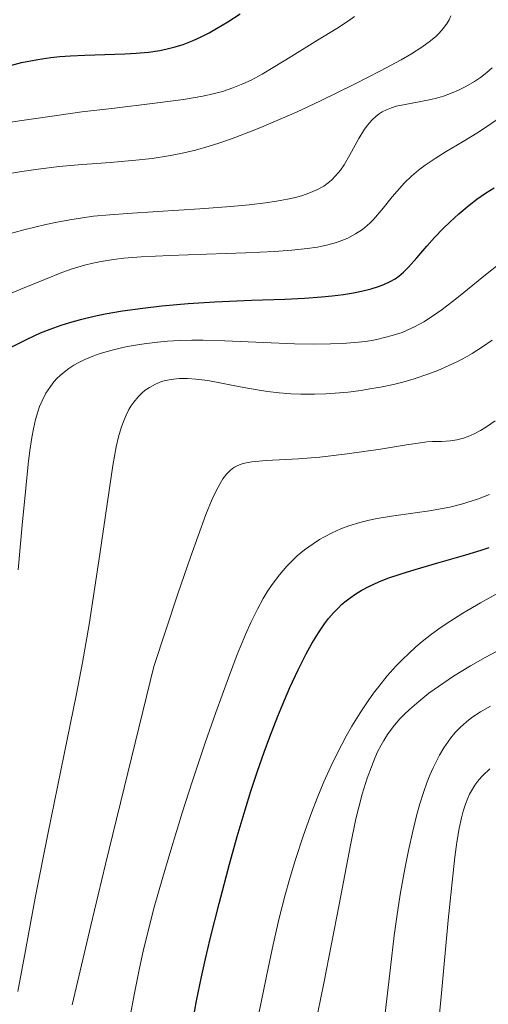
# Model space of a CAD drawing. Units: metres. Extents: x 638644 to 642125, y 4704366 to 4706734.
# Drawn here: x 639779 to 639857, y 4706221 to 4706384 of the extents above; entities that cross this region are included whole.
import ezdxf

# ---------------------------------------------------------------- set-up
doc = ezdxf.new("R2010")
doc.units = ezdxf.units.M
doc.header["$MEASUREMENT"] = 0
doc.layers.add('Curva de nivel maestra', color=36, linetype='Continuous', lineweight=30)
doc.layers.add('Curva de nivel normal', color=36, linetype='Continuous', lineweight=0)

# ---------------------------------------------------------------- blocks, each defined once
blk = doc.blocks.new('*U161')
at = {"layer": 'Curva de nivel normal', "color": 36, "linetype": 'Continuous', "lineweight": 0}
blk.add_polyline3d([(639778.68, 4706292.75, 830), (639779.35, 4706300.17, 830), (639779.95, 4706306.3, 830), (639780.36, 4706310.28, 830), (639780.64, 4706312.58, 830), (639780.96, 4706314.7, 830), (639781.23, 4706316.16, 830), (639781.59, 4706317.69, 830), (639781.97, 4706319.01, 830), (639782.26, 4706319.85, 830), (639782.67, 4706320.81, 830), (639783.31, 4706322.07, 830), (639784.05, 4706323.22, 830), (639784.64, 4706323.99, 830), (639785.18, 4706324.57, 830), (639786.05, 4706325.36, 830), (639787.1, 4706326.17, 830), (639787.93, 4706326.72, 830), (639788.64, 4706327.12, 830), (639789.77, 4706327.67, 830), (639791.09, 4706328.22, 830), (639792.34, 4706328.67, 830), (639794.28, 4706329.23, 830), (639796.32, 4706329.73, 830), (639797.79, 4706330.01, 830), (639799.62, 4706330.3, 830), (639801.86, 4706330.58, 830), (639803.51, 4706330.72, 830), (639805.49, 4706330.83, 830), (639807.53, 4706330.88, 830), (639809.41, 4706330.88, 830), (639813.01, 4706330.77, 830), (639819.46, 4706330.49, 830), (639824.62, 4706330.3, 830), (639827.74, 4706330.24, 830), (639830.6, 4706330.27, 830), (639832.55, 4706330.35, 830), (639834.62, 4706330.5, 830), (639836.4, 4706330.69, 830), (639837.44, 4706330.84, 830), (639838.3, 4706331.01, 830), (639840.82, 4706331.65, 830), (639842.51, 4706332.19, 830), (639844.54, 4706333.12, 830), (639846.07, 4706333.96, 830), (639847.68, 4706334.97, 830), (639849.15, 4706336, 830), (639851.85, 4706338.1, 830), (639856.6, 4706341.95, 830), (639860.47, 4706345.02, 830)], dxfattribs=at)
blk = doc.blocks.new('*U175')
at = {"layer": 'Curva de nivel normal', "color": 36, "linetype": 'Continuous', "lineweight": 0}
blk.add_polyline3d([(639774.69, 4706337.55, 820), (639779.13, 4706339.37, 820), (639783.22, 4706341.05, 820), (639785.95, 4706342.12, 820), (639787.65, 4706342.72, 820), (639789.69, 4706343.34, 820), (639791.09, 4706343.7, 820), (639792.49, 4706343.98, 820), (639794.53, 4706344.3, 820), (639796.25, 4706344.51, 820), (639799.14, 4706344.73, 820), (639803.91, 4706344.98, 820), (639809.98, 4706345.18, 820), (639816.51, 4706345.39, 820), (639821.29, 4706345.61, 820), (639824.14, 4706345.82, 820), (639826.69, 4706346.1, 820), (639828.4, 4706346.36, 820), (639830.14, 4706346.73, 820), (639831.59, 4706347.12, 820), (639832.48, 4706347.43, 820), (639833.49, 4706347.86, 820), (639834.75, 4706348.54, 820), (639835.89, 4706349.3, 820), (639836.66, 4706349.92, 820), (639837.18, 4706350.4, 820), (639837.71, 4706350.95, 820), (639839.33, 4706352.84, 820), (639840.84, 4706354.7, 820), (639842.89, 4706357.01, 820), (639844.04, 4706358.11, 820), (639845.19, 4706359.11, 820), (639846.3, 4706359.95, 820), (639847.95, 4706361.08, 820), (639849.81, 4706362.24, 820), (639852.62, 4706363.91, 820), (639854.89, 4706365.3, 820), (639856.35, 4706366.24, 820), (639858.12, 4706367.46, 820)], dxfattribs=at)
blk = doc.blocks.new('*U186')
at = {"layer": 'Curva de nivel maestra', "color": 36, "linetype": 'Continuous', "lineweight": 30}
blk.add_polyline3d([(639770.66, 4706374.68, 800), (639779.24, 4706377.01, 800), (639781.98, 4706377.54, 800), (639784.12, 4706377.85, 800), (639785.62, 4706378.01, 800), (639787.4, 4706378.14, 800), (639789.76, 4706378.25, 800), (639796.4, 4706378.45, 800), (639798.28, 4706378.56, 800), (639800.36, 4706378.76, 800), (639802.21, 4706379.03, 800), (639803.43, 4706379.28, 800), (639804.8, 4706379.62, 800), (639806.12, 4706380.03, 800), (639806.95, 4706380.33, 800), (639807.79, 4706380.67, 800), (639809.1, 4706381.28, 800), (639810.45, 4706381.97, 800), (639811.66, 4706382.65, 800), (639813.5, 4706383.77, 800), (639815.57, 4706385.11, 800)], dxfattribs=at)

msp = doc.modelspace()

# ---------------------------------------------------------------- linework, layer by layer
at = {"layer": 'Curva de nivel maestra', "color": 36, "linetype": 'Continuous', "lineweight": 30}
for points in [[(639777.44, 4706329.7, 825), (639780.16, 4706331.05, 825), (639782.42, 4706332.09, 825), (639784.01, 4706332.73, 825), (639785.82, 4706333.36, 825), (639787.28, 4706333.83, 825), (639789.27, 4706334.38, 825), (639791.32, 4706334.89, 825), (639793.15, 4706335.27, 825), (639796.02, 4706335.76, 825), (639799.38, 4706336.23, 825), (639802.54, 4706336.58, 825), (639806.96, 4706336.96, 825), (639811.38, 4706337.24, 825), (639817.48, 4706337.52, 825), (639823.01, 4706337.73, 825), (639826.29, 4706337.89, 825), (639829.07, 4706338.08, 825), (639830.88, 4706338.26, 825), (639832.72, 4706338.5, 825), (639834.4, 4706338.77, 825), (639835.71, 4706339.03, 825), (639837.33, 4706339.44, 825), (639838.55, 4706339.81, 825), (639839.42, 4706340.14, 825), (639840.49, 4706340.63, 825), (639841.31, 4706341.09, 825), (639841.92, 4706341.51, 825), (639842.72, 4706342.18, 825), (639843.56, 4706343.02, 825), (639844.94, 4706344.59, 825), (639846.58, 4706346.49, 825), (639847.89, 4706347.95, 825), (639849.33, 4706349.47, 825), (639850.46, 4706350.57, 825), (639851.9, 4706351.88, 825), (639853.65, 4706353.34, 825), (639854.92, 4706354.32, 825), (639856.36, 4706355.32, 825), (639857.79, 4706356.21, 825)], [(639807.75, 4706218.06, 850), (639808.32, 4706221.14, 850), (639809.14, 4706225.12, 850), (639809.8, 4706228.1, 850), (639810.6, 4706231.44, 850), (639812.09, 4706237.32, 850), (639813.82, 4706243.84, 850), (639815.1, 4706248.44, 850), (639816.41, 4706252.86, 850), (639817.37, 4706255.94, 850), (639818.46, 4706259.28, 850), (639819.55, 4706262.43, 850), (639820.49, 4706265.02, 850), (639821.81, 4706268.4, 850), (639822.92, 4706271.11, 850), (639823.84, 4706273.21, 850), (639825.19, 4706276.1, 850), (639826.55, 4706278.8, 850), (639827.5, 4706280.52, 850), (639828.58, 4706282.27, 850), (639829.58, 4706283.74, 850), (639830.27, 4706284.64, 850), (639831.09, 4706285.59, 850), (639831.9, 4706286.44, 850), (639832.42, 4706286.95, 850), (639832.97, 4706287.42, 850), (639833.87, 4706288.11, 850), (639834.81, 4706288.77, 850), (639835.68, 4706289.3, 850), (639837.05, 4706290.02, 850), (639838.63, 4706290.75, 850), (639840.12, 4706291.34, 850), (639842.3, 4706292.08, 850), (639844.63, 4706292.81, 850), (639848.44, 4706293.89, 850), (639853.09, 4706295.22, 850), (639855.64, 4706296, 850), (639856.96, 4706296.46, 850)]]:
    msp.add_polyline3d(points, dxfattribs=at)
at = {"layer": 'Curva de nivel normal', "color": 36, "linetype": 'Continuous', "lineweight": 0}
for points in [[(639771.81, 4706366.27, 805), (639779.31, 4706367.39, 805), (639785.48, 4706368.29, 805), (639789.26, 4706368.8, 805), (639794.27, 4706369.39, 805), (639801.41, 4706370.24, 805), (639806.15, 4706370.89, 805), (639809.38, 4706371.45, 805), (639811.31, 4706371.88, 805), (639812.63, 4706372.23, 805), (639814.34, 4706372.8, 805), (639816.04, 4706373.47, 805), (639817.41, 4706374.11, 805), (639819.21, 4706375.08, 805), (639821.06, 4706376.18, 805), (639824.16, 4706378.09, 805), (639828.43, 4706380.71, 805), (639831.63, 4706382.68, 805), (639833.39, 4706383.82, 805), (639834.59, 4706384.67, 805)], [(639775.51, 4706358.32, 810), (639779.28, 4706358.92, 810), (639782, 4706359.3, 810), (639785.5, 4706359.73, 810), (639788.68, 4706360.02, 810), (639793.98, 4706360.43, 810), (639798.26, 4706360.77, 810), (639800.97, 4706361.08, 810), (639803.69, 4706361.5, 810), (639805.74, 4706361.9, 810), (639808.14, 4706362.48, 810), (639810.42, 4706363.11, 810), (639812.03, 4706363.62, 810), (639814.15, 4706364.35, 810), (639817.02, 4706365.42, 810), (639819.13, 4706366.26, 810), (639824.92, 4706368.75, 810), (639828.93, 4706370.64, 810), (639834.6, 4706373.41, 810), (639838.9, 4706375.61, 810), (639842.3, 4706377.46, 810), (639844.04, 4706378.48, 810), (639845.75, 4706379.59, 810), (639847.21, 4706380.64, 810), (639848.08, 4706381.36, 810), (639848.66, 4706381.92, 810), (639849.37, 4706382.72, 810), (639849.96, 4706383.54, 810), (639850.28, 4706384.11, 810), (639850.58, 4706384.8, 810)], [(639773.16, 4706347.47, 815), (639779.62, 4706349.2, 815), (639783.26, 4706350.11, 815), (639785.15, 4706350.52, 815), (639787.26, 4706350.91, 815), (639789.36, 4706351.23, 815), (639791.23, 4706351.47, 815), (639793.92, 4706351.74, 815), (639796.86, 4706351.96, 815), (639801.91, 4706352.27, 815), (639808.87, 4706352.7, 815), (639814.05, 4706353.09, 815), (639817.08, 4706353.38, 815), (639819.79, 4706353.7, 815), (639821.6, 4706353.97, 815), (639823.44, 4706354.31, 815), (639824.98, 4706354.66, 815), (639825.92, 4706354.92, 815), (639826.98, 4706355.29, 815), (639828.3, 4706355.86, 815), (639829.46, 4706356.5, 815), (639830.21, 4706357.02, 815), (639830.75, 4706357.48, 815), (639831.49, 4706358.24, 815), (639832.23, 4706359.14, 815), (639832.83, 4706360.02, 815), (639833.79, 4706361.67, 815), (639835.3, 4706364.37, 815), (639836.23, 4706365.93, 815), (639836.78, 4706366.69, 815), (639837.45, 4706367.44, 815), (639838.16, 4706368.1, 815), (639838.69, 4706368.51, 815), (639839.16, 4706368.81, 815), (639839.88, 4706369.17, 815), (639840.71, 4706369.5, 815), (639841.5, 4706369.74, 815), (639843.01, 4706370.06, 815), (639845.58, 4706370.52, 815), (639847.24, 4706370.85, 815), (639848.19, 4706371.09, 815), (639849.37, 4706371.45, 815), (639850.8, 4706371.97, 815), (639851.83, 4706372.41, 815), (639853.07, 4706373.04, 815), (639854.5, 4706373.87, 815), (639855.5, 4706374.54, 815), (639856.54, 4706375.34, 815), (639857.42, 4706376.13, 815)], [(639778.66, 4706222.67, 835), (639779.88, 4706229.51, 835), (639781.57, 4706238.53, 835), (639783.6, 4706248.83, 835), (639786.31, 4706262.11, 835), (639788.36, 4706272.13, 835), (639789.38, 4706277.32, 835), (639790.46, 4706283.68, 835), (639792.27, 4706295.32, 835), (639794.44, 4706310.07, 835), (639794.99, 4706313.15, 835), (639795.38, 4706314.84, 835), (639795.81, 4706316.35, 835), (639796.17, 4706317.38, 835), (639796.63, 4706318.45, 835), (639797.09, 4706319.36, 835), (639797.43, 4706319.94, 835), (639797.9, 4706320.61, 835), (639798.6, 4706321.46, 835), (639799.3, 4706322.16, 835), (639799.81, 4706322.59, 835), (639800.5, 4706323.05, 835), (639801.51, 4706323.59, 835), (639802.48, 4706324, 835), (639803.17, 4706324.21, 835), (639804.09, 4706324.38, 835), (639805.43, 4706324.52, 835), (639806.85, 4706324.54, 835), (639808.19, 4706324.44, 835), (639810.18, 4706324.17, 835), (639812.19, 4706323.81, 835), (639814.41, 4706323.37, 835), (639816.16, 4706323.03, 835), (639818.41, 4706322.63, 835), (639820.11, 4706322.38, 835), (639822.06, 4706322.15, 835), (639823.98, 4706322, 835), (639825.65, 4706321.93, 835), (639827.92, 4706321.92, 835), (639829.82, 4706321.97, 835), (639831.34, 4706322.07, 835), (639833.53, 4706322.28, 835), (639835.68, 4706322.55, 835), (639837.14, 4706322.78, 835), (639838.92, 4706323.1, 835), (639841.03, 4706323.55, 835), (639842.58, 4706323.93, 835), (639844.49, 4706324.48, 835), (639846.76, 4706325.22, 835), (639848.4, 4706325.84, 835), (639850.14, 4706326.6, 835), (639851.48, 4706327.23, 835), (639852.55, 4706327.79, 835), (639854.1, 4706328.68, 835), (639855.85, 4706329.79, 835), (639857.43, 4706330.91, 835)], [(639787.67, 4706220.48, 840), (639790.75, 4706233.65, 840), (639793.19, 4706243.85, 840), (639801.24, 4706276.65, 840), (639805.24, 4706288.76, 840), (639807.32, 4706294.84, 840), (639808.57, 4706298.4, 840), (639809.88, 4706301.91, 840), (639810.91, 4706304.46, 840), (639811.56, 4706305.87, 840), (639812.23, 4706307.09, 840), (639812.72, 4706307.85, 840), (639813.32, 4706308.64, 840), (639813.89, 4706309.26, 840), (639814.29, 4706309.59, 840), (639814.62, 4706309.8, 840), (639815.16, 4706310.06, 840), (639815.93, 4706310.34, 840), (639816.56, 4706310.51, 840), (639817.51, 4706310.68, 840), (639819.91, 4706310.88, 840), (639825.25, 4706311.18, 840), (639828.83, 4706311.46, 840), (639833.34, 4706312, 840), (639838.9, 4706312.8, 840), (639843.24, 4706313.51, 840), (639845.53, 4706313.86, 840), (639846.6, 4706313.99, 840), (639847.56, 4706314.04, 840), (639849.01, 4706314.08, 840), (639850.51, 4706314.18, 840), (639851.57, 4706314.33, 840), (639852.66, 4706314.61, 840), (639853.48, 4706314.9, 840), (639854.47, 4706315.34, 840), (639855.51, 4706315.89, 840), (639856.49, 4706316.48, 840), (639857.94, 4706317.47, 840)], [(639796.73, 4706215.64, 845), (639798, 4706222.4, 845), (639798.84, 4706226.58, 845), (639799.47, 4706229.38, 845), (639800.39, 4706233.18, 845), (639801.31, 4706236.67, 845), (639802.71, 4706241.67, 845), (639804.05, 4706246.17, 845), (639805.95, 4706252.34, 845), (639807.61, 4706257.5, 845), (639809.78, 4706264.01, 845), (639811.51, 4706269.01, 845), (639813.61, 4706274.82, 845), (639815.1, 4706278.69, 845), (639816.45, 4706281.97, 845), (639817.4, 4706284.1, 845), (639818.46, 4706286.22, 845), (639819.42, 4706287.99, 845), (639820.07, 4706289.08, 845), (639820.91, 4706290.32, 845), (639822.09, 4706291.89, 845), (639823.34, 4706293.34, 845), (639824.28, 4706294.31, 845), (639825.07, 4706295.04, 845), (639826.29, 4706296.04, 845), (639827.68, 4706297.06, 845), (639828.73, 4706297.75, 845), (639829.58, 4706298.24, 845), (639830.88, 4706298.91, 845), (639832.32, 4706299.55, 845), (639833.62, 4706300.03, 845), (639835.44, 4706300.59, 845), (639837.01, 4706300.99, 845), (639838.32, 4706301.25, 845), (639840.71, 4706301.63, 845), (639844.64, 4706302.18, 845), (639847.06, 4706302.55, 845), (639850.39, 4706303.17, 845), (639852.34, 4706303.62, 845), (639855, 4706304.47, 845), (639856.99, 4706305.24, 845)], [(639817.26, 4706212.05, 855), (639820.22, 4706226.54, 855), (639821.07, 4706230.51, 855), (639822.08, 4706234.85, 855), (639823.06, 4706238.74, 855), (639823.76, 4706241.31, 855), (639824.71, 4706244.46, 855), (639826.08, 4706248.66, 855), (639827.42, 4706252.38, 855), (639828.36, 4706254.82, 855), (639829.49, 4706257.5, 855), (639830.62, 4706260.04, 855), (639831.46, 4706261.78, 855), (639832.45, 4706263.73, 855), (639833.2, 4706265.13, 855), (639834.15, 4706266.79, 855), (639835.5, 4706268.98, 855), (639836.84, 4706271, 855), (639837.71, 4706272.22, 855), (639838.6, 4706273.38, 855), (639840.02, 4706275.11, 855), (639841.52, 4706276.78, 855), (639842.62, 4706277.92, 855), (639843.53, 4706278.8, 855), (639844.76, 4706279.92, 855), (639845.84, 4706280.83, 855), (639847.39, 4706282.04, 855), (639849, 4706283.21, 855), (639850.42, 4706284.18, 855), (639852.57, 4706285.54, 855), (639855.53, 4706287.27, 855), (639860.2, 4706289.87, 855)], [(639860.05, 4706280.18, 860), (639856.31, 4706278.17, 860), (639853.84, 4706276.77, 860), (639851.04, 4706275.05, 860), (639848.55, 4706273.38, 860), (639846.95, 4706272.22, 860), (639845.24, 4706270.87, 860), (639843.72, 4706269.55, 860), (639842.83, 4706268.73, 860), (639842.06, 4706267.93, 860), (639840.99, 4706266.67, 860), (639840.04, 4706265.37, 860), (639839.43, 4706264.41, 860), (639838.98, 4706263.6, 860), (639838.42, 4706262.48, 860), (639837.97, 4706261.47, 860), (639837.37, 4706259.99, 860), (639836.7, 4706258.11, 860), (639835.85, 4706255.46, 860), (639835.27, 4706253.33, 860), (639834.82, 4706251.37, 860), (639833.93, 4706246.99, 860), (639832, 4706237.13, 860), (639829.45, 4706224.06, 860), (639827.48, 4706214.32, 860)], [(639857.17, 4706270.11, 865), (639855.52, 4706269.16, 865), (639854.09, 4706268.21, 865), (639853.19, 4706267.5, 865), (639852.21, 4706266.62, 865), (639851.3, 4706265.69, 865), (639850.59, 4706264.85, 865), (639849.4, 4706263.19, 865), (639848.69, 4706261.96, 865), (639847.63, 4706259.84, 865), (639847.09, 4706258.63, 865), (639846.65, 4706257.5, 865), (639846.04, 4706255.76, 865), (639845.44, 4706253.86, 865), (639844.94, 4706252.1, 865), (639844.24, 4706249.32, 865), (639843.52, 4706246.09, 865), (639842.93, 4706243.08, 865), (639842.18, 4706238.78, 865), (639841.61, 4706235.08, 865), (639841.18, 4706232, 865), (639840.54, 4706226.68, 865), (639839.58, 4706218.16, 865)], [(639848.07, 4706212.59, 870), (639849.02, 4706222.38, 870), (639850.16, 4706234.55, 870), (639850.78, 4706240.83, 870), (639851.25, 4706245.02, 870), (639851.57, 4706247.47, 870), (639851.95, 4706249.74, 870), (639852.33, 4706251.55, 870), (639852.62, 4706252.64, 870), (639852.99, 4706253.78, 870), (639853.4, 4706254.81, 870), (639853.68, 4706255.44, 870), (639854.02, 4706256.04, 870), (639854.59, 4706256.94, 870), (639855.25, 4706257.84, 870), (639855.92, 4706258.59, 870), (639857.04, 4706259.67, 870)]]:
    msp.add_polyline3d(points, dxfattribs=at)

# ---------------------------------------------------------------- block references
at = {"layer": 'Curva de nivel maestra', "color": 36, "linetype": 'Continuous', "lineweight": 30}
msp.add_blockref('*U186', (0, 0), dxfattribs=at)
at = {"layer": 'Curva de nivel normal', "color": 36, "linetype": 'Continuous', "lineweight": 0}
for name in ['*U161', '*U175']:
    msp.add_blockref(name, (0, 0), dxfattribs=at)

doc.saveas('drawing.dxf')
